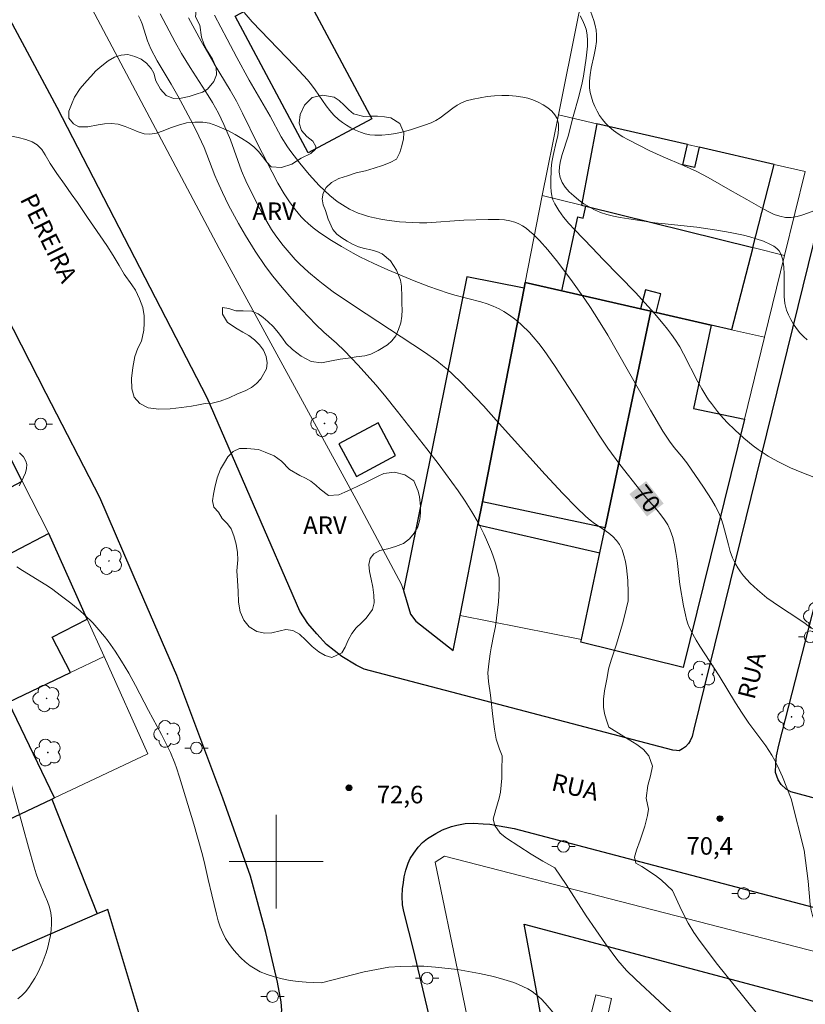
# Model space of a CAD drawing. Units: metres. Extents: x 279734 to 280250, y 1672674 to 1673239.
# Drawn here: x 280078 to 280145, y 1672988 to 1673072 of the extents above; entities that cross this region are included whole.
import ezdxf
from ezdxf.enums import TextEntityAlignment as Align

# ---------------------------------------------------------------- set-up
doc = ezdxf.new("R2010")
doc.units = ezdxf.units.M
doc.header["$MEASUREMENT"] = 0
for name, color, linetype, lineweight, true_color in [('Arvores_Isoladas', 7, 'Continuous', 18, 0x00ff33), ('Curvas_Intermediarias', 7, 'Continuous', 9, 0x783c14), ('Curvas_Mestras', 7, 'Continuous', 20, 0x783c14), ('Pto_Cotado', 7, 'Continuous', 9, 0x783c14), ('Topon_Curvas_Mestras', 7, 'Continuous', 9, 0x783c14), ('Topon_Pto_Cotado', 7, 'Continuous', 9, 0x783c14), ('Topon_Vegetacao', 7, 'Continuous', 9, 0x00ff33), ('Vegetacao', 7, 'Orla8', 9, 0x00ff33)]:
    doc.layers.add(name, color=color, linetype=linetype, lineweight=lineweight, true_color=true_color)
for name, color, linetype, lineweight in [('Edificacoes', 7, 'Continuous', 30), ('Edificacoes_Vazios', 7, 'Continuous', 15), ('Malha_Coordenadas', 7, 'Continuous', 15), ('Muro_Grade', 8, 'Continuous', 20), ('Pavimentacao_Asfaltica_Mfio', 10, 'Continuous', 30), ('Pavimentacao_Nao_Asfaltica_Mfio', 10, 'Continuous', 30), ('Poste', 7, 'Continuous', 9), ('Topon_Curvas_Mestras_Masc', 255, 'Continuous', 9), ('Topon_de_Vias', 7, 'Continuous', 9)]:
    doc.layers.add(name, color=color, linetype=linetype, lineweight=lineweight)
doc.styles.add('Arial', font='arial.ttf', dxfattribs={"height": 1.5})
doc.styles.get("Standard").update_dxf_attribs({"font": 'arial.ttf'})
doc.linetypes.add('Orla8', pattern='A,6,-0.5,["V",Standard,S=1,R=0,X=-0.5,Y=-1],-0.5,6,-0.5,["V",Standard,S=1,R=0,X=-0.5,Y=-1],-0.5', length=14)

# ---------------------------------------------------------------- blocks, each defined once
blk = doc.blocks.new('Cotas')
at = {"layer": 'Pto_Cotado'}
blk.add_hatch(color=256, dxfattribs=at).paths.add_polyline_path([(0, 0.24, 1), (0, -0.24, 1)])
at = {"layer": 'Pto_Cotado', "lineweight": -3}
blk.add_lwpolyline([(0, -0.24, -1), (0, 0.24, -1)], format="xyb", close=True, dxfattribs=at)
blk = doc.blocks.new('Arvore')
at = {"layer": 'Arvores_Isoladas'}
blk.add_lwpolyline([(-0.718, 0.493, 0.872324), (-0.722, -0.551, 0.862983), (0.284, -0.827, 0.900105), (0.89, 0.029, 0.863155), (0.262, 0.861, 0.882486)], format="xyb", close=True, dxfattribs=at)
blk.add_circle((0, 0), 0.0286, dxfattribs=at)
blk = doc.blocks.new('Poste')
at = {"layer": 'Poste'}
for points in [[(-0.5, 0), (-1, 0)], [(0.5, 0), (1, 0)]]:
    blk.add_lwpolyline(points, dxfattribs=at)
blk.add_lwpolyline([(0, 0.5, 1), (0, -0.5, 1)], format="xyb", close=True, dxfattribs=at)

msp = doc.modelspace()

# ---------------------------------------------------------------- linework, layer by layer
at = {"layer": 'Curvas_Intermediarias', "flags": 128}
for points, elevation in [([(280119.272, 1673007.789), (280119.301, 1673009.027), (280119.084, 1673009.607), (280118.793, 1673010.443), (280118.637, 1673011.301), (280118.49, 1673012.39), (280118.305, 1673014.208), (280118.12, 1673015.373), (280118.082, 1673016.101), (280118.154, 1673016.895), (280118.282, 1673017.746), (280118.364, 1673018.254), (280118.599, 1673019.423), (280118.716, 1673020.083), (280118.913, 1673021.493), (280118.98, 1673022.14), (280119.018, 1673022.743), (280119.043, 1673023.32), (280119.033, 1673024.259), (280118.726, 1673025.47), (280118.568, 1673025.98), (280118.387, 1673026.485), (280117.968, 1673027.481), (280117.736, 1673027.971), (280117.241, 1673028.934), (280116.718, 1673029.867), (280116.146, 1673030.767), (280115.535, 1673031.645), (280113.916, 1673033.863), (280112.872, 1673035.222), (280110.36, 1673038.433), (280109.248, 1673039.811), (280108.501, 1673040.691), (280106.998, 1673042.375), (280105.831, 1673043.601), (280105.147, 1673044.257), (280104.084, 1673045.205), (280103.389, 1673045.85), (280102.184, 1673047.104), (280101.33, 1673048.04), (280100.5, 1673048.997), (280099.703, 1673049.978), (280099.081, 1673050.81), (280098.207, 1673052.105), (280097.389, 1673053.434), (280096.793, 1673054.465), (280095.944, 1673056.04), (280095.412, 1673057.106), (280094.949, 1673058.108), (280094.757, 1673058.58), (280093.851, 1673060.964), (280093.411, 1673061.932), (280092.917, 1673062.925), (280091.605, 1673065.371), (280091.028, 1673066.373), (280089.841, 1673068.359), (280089.3, 1673069.376), (280089.147, 1673069.719), (280089.014, 1673070.072), (280088.547, 1673071.513), (280088.412, 1673071.864), (280088.255, 1673072.205)], 72), ([(280131.796, 1673004.482), (280131.597, 1673005.404), (280131.742, 1673006.491), (280131.96, 1673007.324), (280132.141, 1673008.157), (280131.815, 1673009.027), (280131.379, 1673009.57), (280130.799, 1673010.005), (280129.675, 1673010.694), (280128.414, 1673011.467), (280128.174, 1673012.15), (280128.033, 1673012.643), (280127.947, 1673013.193), (280127.953, 1673013.878), (280128.045, 1673014.577), (280128.25, 1673015.726), (280128.391, 1673016.425), (280128.6, 1673017.182), (280129.05, 1673018.563), (280129.565, 1673020.293), (280129.708, 1673020.827), (280130.047, 1673022.257), (280130.051, 1673022.942), (280130.015, 1673024.006), (280129.975, 1673024.549), (280129.914, 1673025.089), (280129.824, 1673025.619), (280129.7, 1673026.13), (280129.534, 1673026.614), (280129.321, 1673027.063), (280129.071, 1673027.425), (280128.759, 1673027.75), (280128.399, 1673028.046), (280128.008, 1673028.324), (280127.192, 1673028.865), (280126.799, 1673029.148), (280126.436, 1673029.453), (280125.642, 1673030.219), (280124.487, 1673031.41), (280122.959, 1673033.047), (280118.798, 1673037.692), (280117.699, 1673038.894), (280115.815, 1673040.87), (280115.036, 1673041.635), (280114.633, 1673042.001), (280114.217, 1673042.352), (280113.713, 1673042.746), (280112.668, 1673043.491), (280106.677, 1673047.401), (280104.882, 1673048.651), (280104.006, 1673049.291), (280103.579, 1673049.623), (280102.758, 1673050.321), (280102.003, 1673051.037), (280101.637, 1673051.409), (280100.933, 1673052.182), (280100.599, 1673052.583), (280099.981, 1673053.414), (280099.614, 1673053.971), (280098.931, 1673055.124), (280098.3, 1673056.313), (280097.417, 1673058.125), (280097.053, 1673058.979), (280096.425, 1673060.732), (280096.093, 1673061.602), (280095.54, 1673062.918), (280095.079, 1673063.883), (280094.555, 1673064.804), (280094.187, 1673065.405), (280092.662, 1673067.78), (280091.928, 1673068.983), (280091.383, 1673069.94), (280090.856, 1673070.908), (280090.106, 1673072.38)], 71), ([(280094.735, 1673072.261), (280095.804, 1673070.209), (280096.643, 1673068.639), (280097.707, 1673066.709), (280099.476, 1673063.627), (280100.438, 1673061.865), (280100.962, 1673061.015), (280101.248, 1673060.608), (280102.013, 1673059.614), (280102.823, 1673058.646), (280103.678, 1673057.724), (280104.124, 1673057.286), (280104.583, 1673056.867), (280105.213, 1673056.36), (280105.897, 1673055.907), (280106.254, 1673055.705), (280106.619, 1673055.523), (280106.99, 1673055.362), (280107.365, 1673055.225), (280107.875, 1673055.072), (280108.396, 1673054.941), (280108.926, 1673054.833), (280109.462, 1673054.744), (280110.545, 1673054.615), (280111.624, 1673054.541), (280112.252, 1673054.526), (280112.88, 1673054.539), (280116.034, 1673054.748), (280118.091, 1673054.811), (280119.042, 1673054.812), (280119.505, 1673054.777), (280119.954, 1673054.706), (280120.385, 1673054.591), (280120.717, 1673054.455), (280121.038, 1673054.277), (280121.347, 1673054.065), (280121.645, 1673053.825), (280121.933, 1673053.566), (280122.476, 1673053.015), (280123.187, 1673052.226), (280124.055, 1673051.158), (280125.29, 1673049.491), (280126.347, 1673048.021), (280126.834, 1673047.311), (280127.535, 1673046.227), (280128.323, 1673044.93), (280131.965, 1673038.536), (280133.015, 1673036.757), (280133.575, 1673035.895), (280133.995, 1673035.358), (280134.653, 1673034.572), (280135.064, 1673034.028), (280136.5, 1673031.975), (280137.174, 1673030.922), (280137.482, 1673030.383), (280137.764, 1673029.832), (280137.989, 1673029.3), (280138.172, 1673028.747), (280138.617, 1673027.039), (280138.779, 1673026.479), (280138.972, 1673025.936), (280139.209, 1673025.418), (280139.414, 1673025.064), (280139.648, 1673024.724), (280139.905, 1673024.396), (280140.474, 1673023.775), (280141.089, 1673023.199), (280141.911, 1673022.521), (280142.437, 1673022.137), (280142.977, 1673021.768), (280144.624, 1673020.689), (280145.164, 1673020.318), (280145.689, 1673019.929)], 69), ([(280097.264, 1673072.48), (280097.949, 1673071.691), (280101.602, 1673067.899), (280102.671, 1673066.733), (280103.009, 1673066.314), (280103.328, 1673065.874), (280104.258, 1673064.528), (280104.586, 1673064.105), (280104.938, 1673063.712), (280105.321, 1673063.358), (280105.653, 1673063.103), (280106.01, 1673062.86), (280106.389, 1673062.636), (280106.784, 1673062.437), (280107.19, 1673062.268), (280107.601, 1673062.137), (280108.012, 1673062.047), (280108.419, 1673062.006), (280109.013, 1673062.011), (280109.619, 1673062.067), (280110.231, 1673062.165), (280110.845, 1673062.3), (280111.457, 1673062.464), (280112.657, 1673062.852), (280113.236, 1673063.063), (280113.632, 1673063.248), (280114.009, 1673063.484), (280115.09, 1673064.312), (280115.455, 1673064.567), (280115.835, 1673064.78), (280116.236, 1673064.932), (280116.814, 1673065.08), (280117.413, 1673065.203), (280118.026, 1673065.299), (280118.647, 1673065.365), (280119.267, 1673065.397), (280119.881, 1673065.392), (280120.48, 1673065.348), (280121.058, 1673065.26), (280121.478, 1673065.159), (280121.919, 1673065.013), (280122.363, 1673064.828), (280122.791, 1673064.605), (280123.186, 1673064.351), (280123.528, 1673064.067), (280123.802, 1673063.758), (280123.987, 1673063.427), (280124.096, 1673062.979), (280124.104, 1673062.485), (280124.038, 1673061.957), (280123.922, 1673061.404), (280123.647, 1673060.268), (280123.541, 1673059.705), (280123.49, 1673059.159), (280123.448, 1673057.992), (280123.452, 1673057.599), (280123.479, 1673057.214), (280123.538, 1673056.841), (280123.636, 1673056.486), (280123.783, 1673056.156), (280124.138, 1673055.575), (280124.547, 1673055.017), (280124.998, 1673054.476), (280125.479, 1673053.948), (280126.989, 1673052.401), (280127.925, 1673051.404), (280130.687, 1673048.592), (280132.3, 1673046.801), (280133.057, 1673045.909), (280133.42, 1673045.452), (280133.768, 1673044.986), (280134.1, 1673044.508), (280134.457, 1673043.939), (280134.787, 1673043.353), (280136.014, 1673040.942), (280136.339, 1673040.352), (280136.688, 1673039.778), (280136.918, 1673039.431), (280137.16, 1673039.091), (280137.675, 1673038.429), (280137.946, 1673038.11), (280138.513, 1673037.495), (280139.178, 1673036.847), (280139.945, 1673036.154), (280140.743, 1673035.497), (280141.156, 1673035.188), (280142.006, 1673034.615), (280142.465, 1673034.344), (280142.937, 1673034.091), (280143.907, 1673033.627), (280144.9, 1673033.206), (280145.9, 1673032.811)], 68), ([(280125.949, 1673072.197), (280126.164, 1673071.823), (280126.337, 1673071.441), (280126.461, 1673071.05), (280126.547, 1673070.58), (280126.583, 1673070.093), (280126.579, 1673069.593), (280126.542, 1673069.085), (280126.481, 1673068.573), (280126.239, 1673067.058), (280126.131, 1673066.476), (280125.854, 1673065.322), (280125.373, 1673063.6), (280124.938, 1673061.935), (280124.413, 1673060.349), (280124.272, 1673059.829), (280124.184, 1673059.325), (280124.168, 1673058.845), (280124.247, 1673058.396), (280124.425, 1673057.981), (280124.688, 1673057.576), (280125.022, 1673057.187), (280125.409, 1673056.819), (280125.834, 1673056.475), (280126.281, 1673056.162), (280126.735, 1673055.883), (280127.178, 1673055.643), (280127.696, 1673055.415), (280128.241, 1673055.233), (280128.807, 1673055.088), (280129.387, 1673054.972), (280132.331, 1673054.528), (280132.925, 1673054.456), (280135.907, 1673054.162), (280137.636, 1673053.904), (280138.774, 1673053.712), (280139.897, 1673053.476), (280140.449, 1673053.332), (280140.991, 1673053.166), (280141.602, 1673052.955), (280142.222, 1673052.689), (280142.504, 1673052.527), (280142.752, 1673052.342), (280142.953, 1673052.131), (280143.095, 1673051.89), (280143.261, 1673051.356), (280143.344, 1673050.774), (280143.372, 1673050.159), (280143.364, 1673048.884), (280143.381, 1673048.251), (280143.448, 1673047.64), (280143.591, 1673047.065), (280143.747, 1673046.666), (280143.942, 1673046.268), (280144.171, 1673045.878), (280144.431, 1673045.502), (280144.717, 1673045.149), (280145.026, 1673044.825), (280145.353, 1673044.538)], 67), ([(280126.834, 1673072.596), (280127.12, 1673071.789), (280127.231, 1673071.382), (280127.312, 1673070.973), (280127.354, 1673070.562), (280127.345, 1673070.004), (280127.273, 1673069.439), (280127.161, 1673068.87), (280126.902, 1673067.73), (280126.8, 1673067.165), (280126.744, 1673066.606), (280126.757, 1673066.056), (280126.817, 1673065.656), (280126.914, 1673065.25), (280127.046, 1673064.845), (280127.209, 1673064.446), (280127.401, 1673064.06), (280127.617, 1673063.693), (280127.855, 1673063.35), (280128.111, 1673063.038), (280128.44, 1673062.709), (280128.804, 1673062.408), (280129.196, 1673062.131), (280129.61, 1673061.872), (280130.039, 1673061.629), (280131.899, 1673060.665), (280133.043, 1673060.156), (280134.782, 1673059.433), (280135.922, 1673058.911), (280136.883, 1673058.4), (280138.768, 1673057.304), (280140.188, 1673056.528), (280141.587, 1673055.708), (280142.058, 1673055.461), (280142.535, 1673055.251), (280143.016, 1673055.091), (280143.504, 1673054.996), (280143.988, 1673054.991), (280144.48, 1673055.074), (280144.98, 1673055.217), (280145.987, 1673055.569)], 66), ([(280078.043, 1673032.081), (280078.252, 1673032.45), (280078.438, 1673032.825), (280078.586, 1673033.197), (280078.678, 1673033.555), (280078.7, 1673033.889), (280078.633, 1673034.189), (280078.414, 1673034.557), (280078.093, 1673034.892)], 73), ([(280107.513, 1672990.597), (280103.882, 1672989.659), (280103.222, 1672989.671), (280102.549, 1672989.707), (280101.869, 1672989.771), (280101.191, 1672989.865), (280100.522, 1672989.992), (280099.869, 1672990.155), (280099.241, 1672990.358), (280098.643, 1672990.603), (280098.203, 1672990.835), (280097.776, 1672991.116), (280097.365, 1672991.439), (280096.974, 1672991.797), (280096.607, 1672992.183), (280096.267, 1672992.589), (280095.959, 1672993.007), (280095.686, 1672993.432), (280095.433, 1672993.914), (280095.224, 1672994.424), (280095.051, 1672994.956), (280094.903, 1672995.503), (280094.518, 1672997.177), (280094.186, 1672998.484), (280093.845, 1673000.015), (280093.655, 1673000.775), (280092.964, 1673003.203), (280091.76, 1673007.213), (280091.501, 1673008.002), (280091.358, 1673008.391), (280090.968, 1673009.301), (280090.721, 1673009.822), (280090.199, 1673010.854), (280089.111, 1673012.896), (280088, 1673015.034), (280087.423, 1673016.09), (280087.121, 1673016.609), (280086.806, 1673017.12), (280086.245, 1673017.972), (280085.653, 1673018.806), (280085.343, 1673019.212), (280084.692, 1673019.996), (280084.35, 1673020.371), (280083.635, 1673021.074), (280083.259, 1673021.409), (280082.48, 1673022.054), (280081.679, 1673022.67), (280080.804, 1673023.305), (280080.32, 1673023.623), (280078.352, 1673024.849), (280077.871, 1673025.17)], 73), ([(280077.942, 1672988.274), (280078.279, 1672988.566), (280078.592, 1672988.897), (280078.883, 1672989.258), (280079.151, 1672989.644), (280079.397, 1672990.048), (280079.621, 1672990.463), (280080.008, 1672991.301), (280080.356, 1672992.228), (280080.505, 1672992.711), (280080.631, 1672993.202), (280080.729, 1672993.696), (280080.797, 1672994.19), (280080.828, 1672994.679), (280080.818, 1672995.159), (280080.754, 1672995.639), (280080.633, 1672996.115), (280080.47, 1672996.588), (280080.278, 1672997.059), (280079.672, 1672998.476), (280079.505, 1672998.953), (280079.332, 1672999.521), (280078.843, 1673001.234), (280076.446, 1673010.053)], 74), ([(280142.729, 1672978.667), (280132.742, 1672988.061), (280130.706, 1672989.927), (280129.927, 1672990.704), (280129.179, 1672991.562), (280128.112, 1672992.98), (280126.474, 1672995.373), (280124.77, 1672998.046), (280123.796, 1672999.481), (280122.769, 1673000.042), (280121.768, 1673000.628), (280119.668, 1673001.997), (280119.121, 1673002.442), (280118.659, 1673003.086), (280118.543, 1673003.636), (280118.747, 1673004.442), (280119.047, 1673005.42), (280119.166, 1673005.937), (280119.261, 1673007.128), (280119.276, 1673007.742), (280119.272, 1673007.789)], 72), ([(280141.433, 1672986.54), (280139.829, 1672988.583), (280137.695, 1672991.207), (280136.207, 1672993.172), (280135.666, 1672993.952), (280135.174, 1672994.759), (280134.608, 1672995.851), (280133.845, 1672997.539), (280132.899, 1672998.422), (280132.392, 1672998.819), (280131.238, 1672999.574), (280130.713, 1672999.862), (280130.594, 1673000.393), (280130.757, 1673000.97), (280131.08, 1673001.829), (280131.484, 1673003.024), (280131.703, 1673003.927), (280131.796, 1673004.482)], 71), ([(280107.513, 1672990.597), (280109.622, 1672991.003), (280110.618, 1672991.056), (280111.618, 1672991.08), (280112.618, 1672991.064), (280113.613, 1672991), (280115.487, 1672990.782), (280117.35, 1672990.461), (280118.572, 1672990.182), (280119.431, 1672989.951), (280120.284, 1672989.677), (280120.701, 1672989.516), (280121.494, 1672989.135), (280121.864, 1672988.908), (280122.256, 1672988.611), (280122.62, 1672988.274), (280122.966, 1672987.908), (280123.977, 1672986.763)], 73)]:
    msp.add_lwpolyline(points, dxfattribs=dict(at, elevation=elevation))
at = {"layer": 'Curvas_Mestras', "elevation": 70, "flags": 128}
for points in [[(280092.507, 1673072.014), (280093.597, 1673070.025), (280094.704, 1673068.092), (280096.078, 1673065.838), (280096.601, 1673064.923), (280097.139, 1673063.889), (280098.418, 1673061.269), (280099.647, 1673058.843), (280100.151, 1673057.903), (280100.697, 1673056.992), (280101.145, 1673056.317), (280101.625, 1673055.658), (280102.147, 1673055.037), (280102.427, 1673054.749), (280102.722, 1673054.479), (280103.164, 1673054.114), (280103.622, 1673053.765), (280104.579, 1673053.11), (280105.571, 1673052.501), (280106.579, 1673051.931), (280107.159, 1673051.623), (280108.342, 1673051.044), (280109.547, 1673050.504), (280111.778, 1673049.565), (280113.023, 1673049.099), (280114.701, 1673048.527), (280115.246, 1673048.36), (280117.466, 1673047.777), (280118.008, 1673047.607), (280118.535, 1673047.41), (280119.042, 1673047.177), (280119.448, 1673046.952), (280119.844, 1673046.701), (280120.229, 1673046.427), (280120.602, 1673046.132), (280120.963, 1673045.82), (280121.638, 1673045.153), (280121.95, 1673044.805), (280122.43, 1673044.222), (280122.888, 1673043.617), (280123.753, 1673042.362), (280125.783, 1673039.235), (280127.57, 1673036.397), (280128.315, 1673035.283), (280129.347, 1673033.892), (280131.131, 1673031.618), (280131.461, 1673031.21), (280132.521, 1673030.013), (280132.858, 1673029.607), (280133.167, 1673029.189), (280133.436, 1673028.753), (280133.654, 1673028.295), (280133.865, 1673027.676), (280134.022, 1673027.033), (280134.138, 1673026.373), (280134.227, 1673025.7), (280134.463, 1673023.667), (280134.784, 1673021.834), (280134.942, 1673021.059), (280135.042, 1673020.68), (280135.162, 1673020.31), (280135.308, 1673019.951), (280135.57, 1673019.416), (280135.86, 1673018.893), (280136.171, 1673018.378), (280137.827, 1673015.848), (280139.221, 1673013.566), (280139.792, 1673012.662), (280140.36, 1673011.818), (280141.809, 1673009.883), (280142.077, 1673009.484), (280142.325, 1673009.073), (280142.568, 1673008.628), (280142.8, 1673008.175), (280143.231, 1673007.251), (280143.618, 1673006.306), (280143.965, 1673005.35), (280145.079, 1673000.976)], [(280155.702, 1672987.13), (280154.473, 1672988.277), (280153.096, 1672989.461), (280152.144, 1672990.205), (280151.274, 1672990.808), (280150.873, 1672991.031), (280149.223, 1672991.856), (280148.831, 1672992.088), (280148.46, 1672992.349), (280147.747, 1672992.917), (280147.054, 1672993.537), (280146.734, 1672993.868), (280146.444, 1672994.214), (280146.19, 1672994.576), (280145.98, 1672994.955), (280145.809, 1672995.39), (280145.687, 1672995.849), (280145.605, 1672996.328), (280145.435, 1672998.322), (280145.079, 1673000.976)]]:
    msp.add_lwpolyline(points, dxfattribs=at)
at = {"layer": 'Edificacoes', "flags": 128}
for points in [[(280101.933, 1673075.075), (280107.776, 1673064.134), (280108.163, 1673063.41), (280102.728, 1673060.507), (280096.498, 1673072.173)], [(280142.512, 1673059.514), (280136.12, 1673060.98), (280135.721, 1673059.24), (280134.716, 1673059.47), (280135.115, 1673061.21), (280127.39, 1673062.981), (280126.064, 1673056.035), (280126.448, 1673055.94), (280140.697, 1673052.418)], [(280140.697, 1673052.418), (280138.884, 1673045.399), (280137.133, 1673045.799), (280132.441, 1673046.872), (280132.85, 1673048.455), (280131.535, 1673048.795), (280131.117, 1673047.175), (280124.387, 1673048.714), (280125.763, 1673055.031), (280126.225, 1673054.914), (280126.448, 1673055.94)], [(280115.103, 1673018.015), (280115.709, 1673021.003), (280117.225, 1673028.758), (280117.608, 1673030.716), (280121.172, 1673048.94), (280116.291, 1673049.928), (280110.869, 1673023.155), (280111.482, 1673021.111), (280111.919, 1673020.529)], [(280127.632, 1673026.372), (280128.08, 1673028.495), (280131.983, 1673046.977), (280131.117, 1673047.175), (280124.387, 1673048.714), (280121.267, 1673049.428), (280121.172, 1673048.94), (280117.608, 1673030.716), (280117.225, 1673028.758)], [(280131.983, 1673046.977), (280128.08, 1673028.495), (280117.608, 1673030.716), (280121.172, 1673048.94), (280121.267, 1673049.428), (280124.387, 1673048.714), (280131.117, 1673047.175)], [(280126.07, 1673018.972), (280127.632, 1673026.372), (280128.08, 1673028.495), (280131.983, 1673046.977), (280132.441, 1673046.872), (280137.133, 1673045.799), (280135.631, 1673038.688), (280139.981, 1673037.769), (280134.752, 1673016.582), (280126.004, 1673018.722)], [(280110.204, 1673034.667), (280108.704, 1673037.458), (280105.355, 1673035.659), (280106.855, 1673032.867)], [(280074.004, 1673033.896), (280071.22, 1673032.408), (280072.061, 1673030.835), (280072.953, 1673029.167), (280073.958, 1673029.705), (280073.312, 1673030.913), (280075.979, 1673032.34), (280076.435, 1673031.486), (280078.3, 1673032.483), (280076.206, 1673036.562), (280073.554, 1673035.144), (280073.385, 1673035.053)], [(280041.43, 1673007.719), (280046.097, 1672998.821), (280050.652, 1673000.99), (280048.052, 1673006.012), (280068.626, 1673016.665), (280069.752, 1673013.779), (280070.276, 1673014.05), (280071.609, 1673010.97), (280077.137, 1673013.603), (280082.452, 1673016.134), (280080.884, 1673019.161), (280083.871, 1673020.708), (280080.601, 1673028.002), (280074.458, 1673024.821), (280060.409, 1673017.546), (280048.128, 1673011.187), (280042.252, 1673008.144)], [(280077.137, 1673013.603), (280071.609, 1673010.97), (280069.204, 1673009.825), (280069.667, 1673008.853), (280062.283, 1673005.336), (280065.69, 1672998.183), (280069.141, 1672999.812), (280080.853, 1673005.339), (280081.072, 1673005.442)], [(280072.668, 1672990.327), (280069.141, 1672999.812), (280080.853, 1673005.339), (280084.717, 1672995.536)], [(280063.475, 1672984.399), (280065.127, 1672980.578), (280067.412, 1672975.292), (280081.118, 1672981.217), (280081.59, 1672980.126), (280086.563, 1672982.276), (280086.252, 1672982.995), (280089.12, 1672984.235), (280085.621, 1672995.926), (280084.717, 1672995.536), (280072.668, 1672990.327), (280073.017, 1672989.52), (280063.112, 1672985.238)], [(280121.186, 1672994.662), (280145.887, 1672988.093), (280147.188, 1672976.475), (280147.443, 1672974.195), (280123.789, 1672980.426), (280122.668, 1672986.554), (280122.226, 1672988.972)]]:
    msp.add_lwpolyline(points, close=True, dxfattribs=at)
at = {"layer": 'Edificacoes_Vazios', "flags": 128}
msp.add_lwpolyline([(280128.644, 1672988.318), (280128.295, 1672986.796), (280126.936, 1672987.108), (280127.286, 1672988.63)], close=True, dxfattribs=at)
at = {"layer": 'Malha_Coordenadas', "flags": 128}
for points in [[(280100, 1673004), (280100, 1672996)], [(280104, 1673000), (280096, 1673000)]]:
    msp.add_lwpolyline(points, dxfattribs=at)
at = {"layer": 'Muro_Grade', "flags": 128}
for points in [[(280095.136, 1673052.327), (280050.676, 1673136.075), (280033.4, 1673167.201), (280038.427, 1673169.887)], [(280115.709, 1673021.003), (280117.225, 1673028.758), (280117.608, 1673030.716), (280121.172, 1673048.94), (280121.267, 1673049.428), (280122.72, 1673056.861), (280124.107, 1673063.734), (280125.767, 1673071.959), (280126.862, 1673077.387), (280129.432, 1673090.12), (280129.572, 1673090.818), (280130.368, 1673094.76), (280132.122, 1673103.454), (280134.595, 1673115.71), (280135.129, 1673118.353), (280137.274, 1673127.753)], [(280145.183, 1673058.902), (280142.512, 1673059.514), (280136.12, 1673060.98), (280135.115, 1673061.21), (280127.39, 1673062.981), (280124.107, 1673063.734)], [(280041.43, 1673007.719), (280042.252, 1673008.144), (280048.128, 1673011.187), (280060.409, 1673017.546), (280074.458, 1673024.821), (280080.601, 1673028.002), (280078.3, 1673032.483), (280076.206, 1673036.562), (280071.867, 1673045.013), (280064.052, 1673060.234)], [(280145.183, 1673058.902), (280143.417, 1673051.746), (280141.692, 1673044.756), (280139.981, 1673037.769)], [(280122.72, 1673056.861), (280126.064, 1673056.035), (280126.448, 1673055.94), (280140.697, 1673052.418), (280143.417, 1673051.746)], [(280106.827, 1673030.919), (280095.136, 1673052.327)], [(280141.692, 1673044.756), (280138.884, 1673045.399), (280137.133, 1673045.799), (280132.441, 1673046.872), (280131.983, 1673046.977), (280131.117, 1673047.175), (280124.387, 1673048.714), (280121.267, 1673049.428)], [(280131.983, 1673046.977), (280128.08, 1673028.495), (280127.632, 1673026.372), (280126.07, 1673018.972)], [(280106.827, 1673030.919), (280110.716, 1673023.664)], [(280080.601, 1673028.002), (280083.871, 1673020.708), (280085.311, 1673017.495), (280089.03, 1673009.198), (280081.072, 1673005.442), (280080.853, 1673005.339), (280069.141, 1672999.812), (280065.69, 1672998.183), (280058.753, 1672994.91), (280057.49, 1672994.314), (280050.237, 1672990.93)], [(280115.709, 1673021.003), (280115.103, 1673018.015), (280111.919, 1673020.529), (280111.482, 1673021.111), (280110.869, 1673023.155), (280110.716, 1673023.664)], [(280115.709, 1673021.003), (280126.07, 1673018.972)], [(280046.097, 1672998.821), (280050.652, 1673000.99), (280050.898, 1673001.107), (280069.204, 1673009.825), (280071.609, 1673010.97), (280077.137, 1673013.603), (280082.452, 1673016.134), (280085.311, 1673017.495)], [(280149.184, 1672991.503), (280114.388, 1673000.452), (280113.591, 1672999.953)], [(280113.591, 1672999.953), (280115.646, 1672989.928), (280116.128, 1672987.576), (280118.216, 1672977.382)], [(280054.409, 1672982.432), (280059.126, 1672984.472), (280061.965, 1672985.699), (280062.763, 1672986.044), (280072.668, 1672990.327), (280084.717, 1672995.536), (280085.621, 1672995.926)]]:
    msp.add_lwpolyline(points, dxfattribs=at)
at = {"layer": 'Pavimentacao_Asfaltica_Mfio', "flags": 128}
for points in [[(280134.962, 1673009.812), (280134.707, 1673009.616), (280134.398, 1673009.467), (280134.178, 1673009.475), (280133.862, 1673009.503), (280107.523, 1673016.425), (280106.825, 1673016.782), (280105.619, 1673017.52), (280104.308, 1673018.539), (280103.472, 1673019.434), (280102.707, 1673020.321), (280102.026, 1673021.386), (280094.118, 1673039.587), (280081.301, 1673064.365), (280067.109, 1673090.838), (280055.395, 1673112.903), (280035.944, 1673149.356), (280027.98, 1673163.97), (280027.78, 1673164.842), (280027.766, 1673165.626), (280027.907, 1673166.479), (280028.258, 1673167.768)], [(280232.618, 1673056.672), (280216.065, 1672990.447), (280215.802, 1672989.702), (280215.577, 1672989.234), (280215.254, 1672988.75), (280214.791, 1672988.347), (280214.177, 1672988.139), (280213.594, 1672988.026), (280212.615, 1672988.05), (280211.802, 1672988.13), (280210.555, 1672988.399), (280190.367, 1672993.717), (280158.126, 1673002.15), (280143.957, 1673005.965), (280143.541, 1673006.184), (280143.116, 1673006.582), (280142.858, 1673006.987)], [(280074.207, 1672973.496), (280097.573, 1672983.061), (280098.171, 1672983.407), (280098.754, 1672983.831), (280099.336, 1672984.417), (280099.751, 1672985.009), (280100.15, 1672985.816), (280100.336, 1672986.551), (280100.482, 1672987.3), (280100.438, 1672988.031), (280100.117, 1672989.703), (280099.127, 1672993.94), (280097.816, 1672998.754), (280095.436, 1673005.414), (280091.524, 1673015.883), (280088.343, 1673023.228), (280084.951, 1673031.086), (280080.367, 1673039.95), (280075.426, 1673049.543)], [(280113.51, 1672984.932), (280111.758, 1672992.376), (280110.906, 1672995.735), (280110.779, 1672996.315), (280110.747, 1672997.049), (280110.797, 1672997.674), (280110.86, 1672998.207), (280110.936, 1672998.699), (280111.081, 1672999.271), (280111.28, 1672999.867), (280111.449, 1673000.261), (280111.762, 1673000.735), (280112.123, 1673001.227), (280112.504, 1673001.623), (280112.926, 1673001.977), (280113.641, 1673002.398), (280114.194, 1673002.701), (280114.958, 1673002.997), (280115.432, 1673003.115), (280116.148, 1673003.268), (280116.843, 1673003.292), (280117.663, 1673003.227), (280118.25, 1673003.189), (280120.334, 1673002.817), (280136.553, 1672998.546), (280191.188, 1672984.194)]]:
    msp.add_lwpolyline(points, dxfattribs=at)
at = {"layer": 'Pavimentacao_Nao_Asfaltica_Mfio', "flags": 128}
for points in [[(280191.957, 1673234.272), (280187.856, 1673218.044), (280176.799, 1673174.153), (280164.594, 1673126.211), (280157.734, 1673099.101), (280147.187, 1673058.141), (280135.663, 1673011.299), (280135.536, 1673010.686), (280135.353, 1673010.317), (280135.207, 1673010.087), (280134.962, 1673009.812)], [(280142.858, 1673006.987), (280142.631, 1673007.61), (280142.664, 1673008.338), (280142.718, 1673009.035), (280142.934, 1673009.933), (280147.769, 1673028.813), (280158.678, 1673072.095), (280172.904, 1673128.745), (280189.293, 1673192.951), (280199.57, 1673234.286)]]:
    msp.add_lwpolyline(points, dxfattribs=at)
at = {"layer": 'Topon_Curvas_Mestras_Masc'}
msp.add_solid([(280130.167, 1673031.374, 70), (280131.666, 1673029.455, 70), (280131.589, 1673032.486, 70), (280133.089, 1673030.567, 70)], dxfattribs=at)
msp.add_solid([(280130.167, 1673031.374, 70), (280131.666, 1673029.455, 70), (280131.589, 1673032.486, 70), (280133.089, 1673030.567, 70)], dxfattribs=at)
at = {"layer": 'Vegetacao', "flags": 128}
for points in [[(280083.386, 1673084.893), (280083.851, 1673085.137), (280084.494, 1673085.611), (280085.255, 1673086.223), (280086.104, 1673086.536), (280087.096, 1673086.462), (280087.608, 1673086.279), (280088.111, 1673086.024), (280088.58, 1673085.709), (280089.002, 1673085.323), (280089.372, 1673084.884), (280089.742, 1673084.47), (280090.156, 1673084.068), (280090.659, 1673083.67), (280091.221, 1673083.274), (280091.718, 1673082.901), (280092.373, 1673082.344), (280092.858, 1673082.039), (280093.388, 1673081.724), (280093.938, 1673081.404), (280094.497, 1673081.08), (280095.034, 1673080.747), (280095.518, 1673080.386), (280095.907, 1673079.978), (280096.187, 1673079.473), (280096.396, 1673078.897), (280096.534, 1673078.255), (280096.589, 1673077.516), (280096.575, 1673076.821), (280096.354, 1673075.879), (280096.055, 1673075.165), (280095.641, 1673074.572), (280095.127, 1673074.141), (280094.548, 1673073.832), (280093.972, 1673073.581), (280093.52, 1673073.294), (280093.205, 1673072.938), (280093.105, 1673072.124), (280093.475, 1673071.398), (280093.621, 1673070.37), (280093.817, 1673069.812), (280094.066, 1673069.326), (280094.552, 1673068.491), (280094.889, 1673067.78), (280094.902, 1673067.151), (280094.69, 1673066.599), (280094.146, 1673065.937), (280093.703, 1673065.69), (280093.164, 1673065.515), (280092.566, 1673065.305), (280091.885, 1673065.18), (280091.243, 1673065.139), (280090.616, 1673065.406), (280090.116, 1673065.932), (280089.733, 1673066.652), (280089.558, 1673067.294), (280089.337, 1673067.69), (280088.932, 1673068.157), (280088.467, 1673068.499), (280087.93, 1673068.739), (280087.325, 1673068.897), (280086.767, 1673068.847), (280086.209, 1673068.671), (280085.664, 1673068.359), (280085.126, 1673067.941), (280084.616, 1673067.488), (280084.167, 1673067.023), (280083.824, 1673066.651), (280083.277, 1673065.987), (280082.789, 1673065.244), (280082.514, 1673064.63), (280082.296, 1673064.071), (280082.3, 1673063.463), (280082.683, 1673062.987), (280083.164, 1673062.729), (280083.914, 1673062.717), (280084.794, 1673062.893), (280085.333, 1673062.987), (280085.901, 1673063.015), (280086.508, 1673062.941), (280087.113, 1673062.758), (280087.684, 1673062.522), (280088.215, 1673062.289), (280088.718, 1673062.133), (280089.223, 1673062.087), (280089.775, 1673062.181), (280090.354, 1673062.378), (280090.983, 1673062.625), (280091.648, 1673062.872), (280092.339, 1673063.057), (280093.046, 1673063.133), (280093.743, 1673063.124), (280094.308, 1673063.031), (280094.932, 1673062.805), (280095.931, 1673062.382), (280096.493, 1673062.067), (280097.064, 1673061.725), (280097.607, 1673061.374), (280098.082, 1673061.016), (280098.505, 1673060.617), (280098.847, 1673060.2), (280099.164, 1673059.732), (280099.571, 1673059.318), (280100.449, 1673059.241), (280101.335, 1673059.535), (280102.146, 1673060.047), (280102.973, 1673060.432), (280103.365, 1673060.81), (280103.396, 1673061.053), (280103.122, 1673061.501), (280102.619, 1673061.894), (280102.174, 1673062.42), (280101.977, 1673063.034), (280102.056, 1673063.764), (280102.42, 1673064.581), (280103.088, 1673065.218), (280103.974, 1673065.437), (280104.948, 1673065.251), (280105.389, 1673064.965), (280105.799, 1673064.566), (280106.197, 1673064.168), (280106.598, 1673063.834), (280107.491, 1673063.611), (280108.058, 1673063.634), (280108.66, 1673063.628), (280109.261, 1673063.585), (280109.785, 1673063.483), (280110.568, 1673063.016), (280110.898, 1673062.218), (280110.865, 1673061.704), (280110.737, 1673061.111), (280110.558, 1673060.519), (280110.265, 1673059.973), (280109.742, 1673059.663), (280109.088, 1673059.41), (280108.364, 1673059.191), (280107.623, 1673058.975), (280106.827, 1673058.79), (280106.083, 1673058.552), (280105.352, 1673058.315), (280104.736, 1673057.974), (280104.272, 1673057.55), (280104.004, 1673057.066), (280103.924, 1673056.567), (280104, 1673056.062), (280104.2, 1673055.576), (280104.44, 1673054.837), (280104.842, 1673053.962), (280105.181, 1673053.56), (280105.6, 1673053.239), (280106.057, 1673052.969), (280106.516, 1673052.695), (280107.019, 1673052.49), (280107.546, 1673052.322), (280108.08, 1673052.21), (280108.592, 1673052.083), (280109.06, 1673051.887), (280109.775, 1673051.271), (280110.266, 1673050.498), (280110.609, 1673049.625), (280110.707, 1673049.117), (280110.731, 1673048.222), (280110.72, 1673047.624), (280110.746, 1673047.1), (280110.725, 1673046.548), (280110.637, 1673045.978), (280110.458, 1673045.41), (280110.206, 1673044.88), (280109.884, 1673044.443), (280109.519, 1673044.099), (280108.711, 1673043.621), (280108.089, 1673043.312), (280107.572, 1673043.165), (280106.84, 1673043.089), (280106.161, 1673042.967), (280105.467, 1673042.891), (280104.739, 1673042.738), (280103.868, 1673042.59), (280102.994, 1673042.695), (280102.125, 1673043.156), (280101.389, 1673043.713), (280100.867, 1673044.236), (280100.528, 1673044.669), (280100.179, 1673045.155), (280099.778, 1673045.638), (280099.278, 1673046.108), (280098.88, 1673046.457), (280098.467, 1673046.765), (280097.912, 1673046.979), (280097.186, 1673047.016), (280096.545, 1673047.024), (280095.961, 1673047.205), (280095.431, 1673047.301), (280095.426, 1673046.721), (280095.843, 1673046.029), (280096.666, 1673045.466), (280097.16, 1673045.207), (280097.669, 1673044.909), (280098.16, 1673044.541), (280098.588, 1673044.124), (280098.915, 1673043.648), (280099.133, 1673043.112), (280099.231, 1673042.572), (280099.189, 1673042.067), (280098.698, 1673041.197), (280098.33, 1673040.807), (280097.897, 1673040.476), (280097.355, 1673040.197), (280096.689, 1673039.919), (280095.989, 1673039.575), (280095.212, 1673039.316), (280094.527, 1673039.137), (280093.947, 1673039.096), (280093.368, 1673039.005), (280092.773, 1673038.867), (280091.911, 1673038.773), (280090.944, 1673038.659), (280089.971, 1673038.621), (280089.084, 1673038.744), (280088.355, 1673039.102), (280087.885, 1673039.647), (280087.673, 1673040.37), (280087.64, 1673041.237), (280087.758, 1673042.182), (280087.939, 1673043.114), (280088.176, 1673043.822), (280088.491, 1673044.421), (280088.69, 1673045.354), (280088.726, 1673045.965), (280088.721, 1673046.598), (280088.602, 1673047.296), (280088.33, 1673048.053), (280087.997, 1673048.767), (280087.664, 1673049.243), (280087.026, 1673050.15), (280086.603, 1673050.885), (280086.077, 1673051.742), (280085.538, 1673052.586), (280084.96, 1673053.415), (280084.39, 1673054.24), (280083.899, 1673054.982), (280083.56, 1673055.502), (280083.04, 1673056.265), (280082.502, 1673057.004), (280081.914, 1673057.829), (280081.286, 1673058.733), (280080.71, 1673059.583), (280080.271, 1673060.321), (280080.003, 1673060.789), (280079.603, 1673061.184), (280079.174, 1673061.446), (280078.619, 1673061.629), (280077.958, 1673061.812), (280077.276, 1673061.955), (280076.528, 1673062.107), (280075.768, 1673062.421), (280075.063, 1673062.965), (280074.466, 1673063.601), (280074.04, 1673064.096), (280073.55, 1673064.476), (280073.04, 1673064.849), (280072.487, 1673065.354), (280071.984, 1673065.908), (280071.564, 1673066.497), (280071.218, 1673067.123), (280071.052, 1673067.712), (280071.062, 1673068.654), (280071.076, 1673069.38), (280070.403, 1673069.763), (280069.234, 1673069.852), (280068.536, 1673070.016), (280067.884, 1673070.359), (280067.362, 1673070.882), (280066.997, 1673071.552), (280066.869, 1673072.209), (280066.92, 1673072.786), (280066.866, 1673073.425), (280066.905, 1673074.083), (280067.036, 1673074.716), (280067.264, 1673075.284), (280067.399, 1673075.926), (280067.438, 1673076.584), (280067.349, 1673077.295), (280067.28, 1673077.85), (280067.288, 1673078.358), (280067.562, 1673079.185), (280067.96, 1673079.849), (280068.2, 1673080.766), (280068.35, 1673081.256), (280068.6, 1673081.721), (280068.878, 1673082.213), (280069.249, 1673082.663), (280069.67, 1673083.025), (280070.125, 1673083.309), (280070.602, 1673083.522), (280071.28, 1673083.9), (280071.833, 1673084.496), (280072.312, 1673085.154), (280072.746, 1673085.417), (280073.387, 1673085.396), (280074.135, 1673085.082), (280074.927, 1673084.724), (280075.714, 1673084.519), (280076.527, 1673084.52), (280077.301, 1673084.82), (280078.028, 1673085.292), (280078.669, 1673085.689), (280079.313, 1673086.057), (280079.954, 1673086.254), (280080.565, 1673086.346), (280081.129, 1673086.321), (280081.512, 1673085.814), (280081.457, 1673085.259), (280081.561, 1673084.669), (280082.036, 1673084.442), (280082.538, 1673084.399)], [(280098.494, 1673035.165), (280099.071, 1673034.937), (280099.816, 1673034.641), (280100.47, 1673034.175), (280101.144, 1673033.48), (280102.022, 1673032.971), (280102.503, 1673032.733), (280102.963, 1673032.462), (280103.379, 1673032.134), (280103.751, 1673031.789), (280104.48, 1673031.261), (280105.358, 1673031.302), (280105.873, 1673031.531), (280106.427, 1673031.783), (280107.026, 1673032.065), (280107.621, 1673032.35), (280108.191, 1673032.635), (280108.721, 1673032.892), (280109.207, 1673033.131), (280110.103, 1673033.253), (280111, 1673033.016), (280111.754, 1673032.494), (280112.115, 1673031.623), (280112.236, 1673031.143), (280112.333, 1673030.33), (280112.328, 1673029.792), (280112.273, 1673029.192), (280112.091, 1673028.589), (280111.797, 1673028.041), (280111.394, 1673027.559), (280110.864, 1673027.153), (280110.198, 1673026.895), (280109.531, 1673026.706), (280108.852, 1673026.554), (280108.35, 1673026.275), (280108.034, 1673025.872), (280107.923, 1673025.365), (280107.967, 1673024.778), (280108.105, 1673024.122), (280108.254, 1673023.43), (280108.354, 1673022.737), (280108.364, 1673022.097), (280108.213, 1673021.531), (280107.681, 1673020.776), (280107.278, 1673020.373), (280106.844, 1673019.952), (280106.454, 1673019.463), (280106.139, 1673018.894), (280105.891, 1673018.319), (280105.597, 1673017.826), (280104.745, 1673017.433), (280104.186, 1673017.605), (280103.634, 1673017.908), (280103.075, 1673018.352), (280102.529, 1673018.908), (280101.983, 1673019.427), (280101.424, 1673019.735), (280100.835, 1673019.803), (280100.339, 1673019.703), (280099.626, 1673019.523), (280099.033, 1673019.513), (280098.36, 1673019.657), (280097.696, 1673020.034), (280097.23, 1673020.602), (280096.932, 1673021.326), (280096.791, 1673022.139), (280096.75, 1673023.063), (280096.705, 1673023.997), (280096.649, 1673024.832), (280096.731, 1673025.769), (280096.693, 1673026.387), (280096.599, 1673027.086), (280096.4, 1673027.803), (280096.17, 1673028.403), (280095.847, 1673028.835), (280095.403, 1673029.302), (280095.064, 1673029.836), (280094.692, 1673030.268), (280094.567, 1673030.788), (280094.656, 1673031.379), (280094.758, 1673031.945), (280094.971, 1673032.752), (280095.252, 1673033.504), (280095.58, 1673034.079), (280095.884, 1673034.556), (280096.326, 1673035.005), (280096.863, 1673035.262), (280097.489, 1673035.269)]]:
    msp.add_lwpolyline(points, close=True, dxfattribs=at)

# ---------------------------------------------------------------- block references
at = {"layer": 'Arvores_Isoladas'}
for p in [(280104.132, 1673037.408), (280085.72, 1673025.662), (280146.208, 1673020.971), (280136.368, 1673015.972), (280080.401, 1673013.932), (280144.015, 1673012.362), (280090.723, 1673010.898), (280080.503, 1673009.31)]:
    msp.add_blockref('Arvore', p, dxfattribs=at)
at = {"layer": 'Poste'}
for p in [(280079.896, 1673037.351), (280145.592, 1673019.194), (280093.196, 1673009.698), (280124.534, 1673001.295), (280139.921, 1672997.284), (280112.887, 1672990.045), (280099.693, 1672988.484)]:
    msp.add_blockref('Poste', p, dxfattribs=at)
at = {"layer": 'Pto_Cotado'}
for p in [(280106.216, 1673006.304, 72.62), (280137.897, 1673003.668, 70.4)]:
    msp.add_blockref('Cotas', p, dxfattribs=at)

# ---------------------------------------------------------------- texts
at = {"layer": 'Topon_Curvas_Mestras', "style": 'Arial'}
msp.add_text('70', height=1.5, rotation=308.01118, dxfattribs=at).set_placement((280131.653, 1673030.976, 70), align=Align.MIDDLE_CENTER)
at = {"layer": 'Topon_de_Vias', "style": 'Arial'}
for s, rotation, p in [('PEREIRA', 296.48382, (280078.093, 1673056.545)), ('RUA', 75.94087, (280140.839, 1673013.762)), ('RUA', 346.65966, (280123.419, 1673006.105))]:
    msp.add_text(s, height=1.5, rotation=rotation, dxfattribs=at).set_placement(p)
at = {"layer": 'Topon_Pto_Cotado', "style": 'Arial'}
for s, p in [('72,6', (280108.589, 1673004.971, 72.62)), ('70,4', (280135.03, 1673000.591, 70.4))]:
    msp.add_text(s, height=1.5, dxfattribs=at).set_placement(p)
at = {"layer": 'Topon_Vegetacao', "style": 'Arial'}
for p in [(280097.965, 1673054.768), (280102.306, 1673027.97)]:
    msp.add_text('ARV', height=1.5, dxfattribs=at).set_placement(p)

doc.saveas('drawing.dxf')
